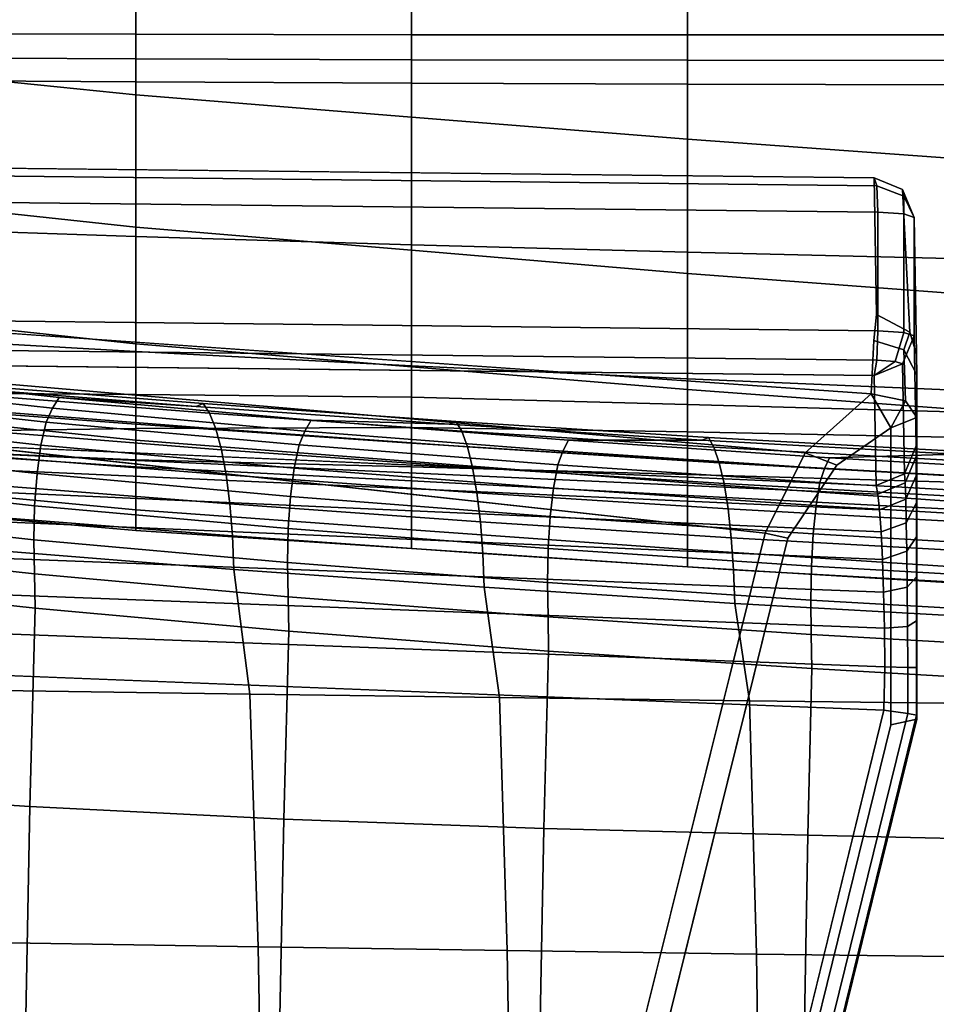
# Model space of a CAD drawing. Units: inches. Extents: x -15.4 to 15.4, y -15.4 to 17.3.
# Drawn here: x -7.9 to -6.1, y 6 to 7.9 of the extents above; entities that cross this region are included whole.
import ezdxf

# ---------------------------------------------------------------- set-up
doc = ezdxf.new("R2010")
doc.units = ezdxf.units.IN
doc.header["$MEASUREMENT"] = 0
for name, color, linetype in [('AFUFU-3D-CH-AR-SU', 2, 'Continuous'), ('AFUFU-3D-CH-CU-B', 2, 'Continuous'), ('AFUFU-3D-CH-CU-S', 2, 'Continuous')]:
    doc.layers.add(name, color=color, linetype=linetype)

msp = doc.modelspace()

# ---------------------------------------------------------------- linework, layer by layer
at = {"layer": 'AFUFU-3D-CH-AR-SU'}
for points, invisible_edges in [([(-9.5327, 7.6515, 11.9156), (-9.4541, 7.6605, 11.984), (-9.3514, 7.663, 12.0029), (-6.181, 7.6277, 11.735)], 8), ([(-6.181, 7.6277, 11.735), (-9.5414, 7.6252, 11.716), (-9.5648, 7.6385, 11.817), (-9.5327, 7.6515, 11.9156)], 9), ([(-9.0242, 7.5353, 11.0332), (-9.5414, 7.6252, 11.716), (-6.181, 7.6277, 11.735), (-6.1764, 7.3577, 9.6836)], 10), ([(-6.0985, 7.0983, 10.127), (-6.0976, 7.2796, 9.694), (-6.1022, 7.5497, 11.7455), (-6.1022, 7.3155, 11.7763)], 1), ([(-6.1764, 7.3577, 9.6836), (-8.9416, 7.5211, 10.9254), (-9.0242, 7.5353, 11.0332), (-6.1764, 7.3577, 9.6836)], 5), ([(-6.1764, 7.3577, 9.6836), (-8.8935, 7.5045, 10.7987), (-8.9416, 7.5211, 10.9254), (-6.1764, 7.3577, 9.6836)], 5), ([(-8.9139, 7.4693, 10.5316), (-8.884, 7.4867, 10.6637), (-6.1764, 7.3577, 9.6836), (-6.1821, 7.3069, 9.5346)], 10), ([(-8.884, 7.4867, 10.6637), (-8.8935, 7.5045, 10.7987), (-6.1764, 7.3577, 9.6836), (-8.884, 7.4867, 10.6637)], 6), ([(-9.0001, 7.4399, 10.308), (-8.9139, 7.4693, 10.5316), (-6.1821, 7.3069, 9.5346), (-9.0001, 7.4399, 10.308)], 6), ([(-9.0349, 7.4016, 10.2199), (-9.0001, 7.4399, 10.308), (-6.1821, 7.3069, 9.5346), (-6.1872, 7.2014, 9.4158)], 2), ([(-9.4541, 7.2702, 12.0354), (-9.5327, 7.2612, 11.967), (-6.181, 7.2374, 11.7864), (-9.3514, 7.2727, 12.0543)], 2), ([(-6.0976, 7.2796, 9.694), (-6.0985, 7.0983, 10.127), (-6.0983, 7.0774, 10.0355), (-6.0976, 7.2796, 9.694)], 5), ([(-6.0976, 7.2796, 9.694), (-6.0983, 7.0774, 10.0355), (-6.0981, 7.0396, 9.9497), (-6.0976, 7.2796, 9.694)], 5), ([(-6.0981, 7.0396, 9.9497), (-6.0979, 6.9862, 9.8725), (-6.0973, 7.2386, 9.5735), (-6.0976, 7.2796, 9.694)], 10), ([(-9.5327, 7.2612, 11.967), (-9.5648, 7.2482, 11.8684), (-9.5414, 7.2349, 11.7673), (-6.181, 7.2374, 11.7864)], 12), ([(-6.1773, 7.0203, 10.137), (-6.181, 7.2374, 11.7864), (-9.5414, 7.2349, 11.7673), (-9.0242, 7.145, 11.0846)], 2), ([(-6.0979, 6.9862, 9.8725), (-6.0978, 6.9189, 9.8072), (-6.0973, 7.2386, 9.5735), (-6.0979, 6.9862, 9.8725)], 6), ([(-6.0978, 6.9189, 9.8072), (-6.0976, 6.8401, 9.7562), (-6.0971, 7.1545, 9.4781), (-6.0973, 7.2386, 9.5735)], 10), ([(-6.3967, 6.9263, 9.3842), (-6.9078, 4.8655, 9.7776), (-9.0703, 6.44, 10.2537), (-9.0703, 7.2203, 10.151)], 2), ([(-6.0976, 6.8401, 9.7562), (-6.0975, 6.7529, 9.7218), (-6.0971, 7.1545, 9.4781), (-6.0976, 6.8401, 9.7562)], 6), ([(-6.0975, 6.6605, 9.7055), (-6.0974, 6.5667, 9.7082), (-6.0973, 6.5586, 9.6469), (-6.0971, 7.1545, 9.4781)], 8), ([(-6.0975, 6.7529, 9.7218), (-6.0975, 6.6605, 9.7055), (-6.0971, 7.1545, 9.4781), (-6.0975, 6.7529, 9.7218)], 6), ([(-6.1485, 6.5476, 9.5732), (-6.2552, 7.0602, 9.3862), (-6.1481, 7.1343, 9.407), (-6.1485, 6.5476, 9.5732)], 1), ([(-6.1485, 6.5476, 9.5732), (-6.352, 6.9162, 9.3894), (-6.2552, 7.0602, 9.3862), (-6.1485, 6.5476, 9.5732)], 5), ([(-6.5766, 4.8062, 9.9052), (-6.8615, 4.855, 9.7823), (-6.352, 6.9162, 9.3894), (-6.1485, 6.5476, 9.5732)], 4), ([(-6.6914, 4.5523, 10.1739), (-6.5859, 4.8435, 10.1099), (-8.9277, 6.6859, 10.5989), (-8.9302, 6.6054, 10.603)], 10), ([(-6.5859, 4.8435, 10.1099), (-6.162, 6.5765, 9.7849), (-8.9277, 6.6859, 10.5989), (-6.5859, 4.8435, 10.1099)], 4), ([(-8.9302, 6.6054, 10.603), (-8.9302, 6.488, 10.6185), (-6.8559, 4.2928, 10.2494), (-6.6914, 4.5523, 10.1739)], 10), ([(-7.0708, 4.0766, 10.3341), (-6.8559, 4.2928, 10.2494), (-8.9302, 6.488, 10.6185), (-8.9385, 6.3805, 10.6358)], 10), ([(-9.0787, 6.3325, 10.271), (-9.0703, 6.44, 10.2537), (-6.9078, 4.8655, 9.7776), (-6.9954, 4.6262, 9.8315)], 10), ([(-8.9385, 6.3805, 10.6358), (-8.9632, 6.2768, 10.6589), (-7.3252, 3.9125, 10.4258), (-7.0708, 4.0766, 10.3341)], 10), ([(-9.1035, 6.2286, 10.2942), (-9.0787, 6.3325, 10.271), (-6.9954, 4.6262, 9.8315), (-7.1317, 4.4136, 9.8952)], 10), ([(-8.9632, 6.2768, 10.6589), (-9.0036, 6.1794, 10.6872), (-7.6075, 3.8066, 10.522), (-7.3252, 3.9125, 10.4258)], 10), ([(-7.1317, 4.4136, 9.8952), (-7.3092, 4.2369, 9.9666), (-9.1442, 6.1314, 10.3226), (-9.1035, 6.2286, 10.2942)], 10), ([(-7.9051, 3.7618, 10.6197), (-7.6075, 3.8066, 10.522), (-9.0036, 6.1794, 10.6872), (-9.1009, 6.0398, 10.7437)], 10), ([(-9.2437, 5.9909, 10.38), (-9.1442, 6.1314, 10.3226), (-7.3092, 4.2369, 9.9666), (-7.5189, 4.1028, 10.0434)], 10)]:
    msp.add_3dface(points, dxfattribs=dict(at, invisible_edges=invisible_edges))
for points in [[(-6.1762, 7.6121, 11.793), (-6.181, 7.6277, 11.735), (-9.3514, 7.663, 12.0029), (-9.3467, 7.6474, 12.0609)], [(-9.3467, 7.6474, 12.0609), (-9.3447, 7.5952, 12.091), (-6.1743, 7.5599, 11.8231), (-6.1762, 7.6121, 11.793)], [(-6.181, 7.6277, 11.735), (-6.1253, 7.6049, 11.7381), (-6.1109, 7.323, 9.6884), (-6.1764, 7.3577, 9.6836)], [(-6.123, 7.5919, 11.7778), (-6.1253, 7.6049, 11.7381), (-6.181, 7.6277, 11.735), (-6.1762, 7.6121, 11.793)], [(-6.123, 7.5566, 11.7981), (-6.123, 7.5919, 11.7778), (-6.1762, 7.6121, 11.793), (-6.1743, 7.5599, 11.8231)], [(-6.0976, 7.2796, 9.694), (-6.1109, 7.323, 9.6884), (-6.1253, 7.6049, 11.7381), (-6.1022, 7.5497, 11.7455)], [(-6.1022, 7.5497, 11.7455), (-6.1253, 7.6049, 11.7381), (-6.123, 7.5919, 11.7778), (-6.1022, 7.5497, 11.7455)], [(-9.3447, 7.5952, 12.091), (-9.3447, 7.361, 12.1218), (-6.1743, 7.3257, 11.8539), (-6.1743, 7.5599, 11.8231)], [(-6.1022, 7.5497, 11.7455), (-6.123, 7.5919, 11.7778), (-6.123, 7.5566, 11.7981), (-6.1022, 7.5497, 11.7455)], [(-6.123, 7.5566, 11.7981), (-6.1743, 7.5599, 11.8231), (-6.1743, 7.3257, 11.8539), (-6.1229, 7.3224, 11.8289)], [(-6.1229, 7.3224, 11.8289), (-6.1022, 7.3155, 11.7763), (-6.1022, 7.5497, 11.7455), (-6.123, 7.5566, 11.7981)], [(-6.1872, 7.2014, 9.4158), (-6.3174, 7.0845, 9.3808), (-9.0606, 7.3212, 10.1625), (-9.0349, 7.4016, 10.2199)], [(-6.1762, 7.2675, 11.8384), (-6.1743, 7.3257, 11.8539), (-9.3447, 7.361, 12.1218), (-9.3467, 7.3028, 12.1063)], [(-6.1226, 7.2881, 9.5436), (-6.1821, 7.3069, 9.5346), (-6.1764, 7.3577, 9.6836), (-6.1109, 7.323, 9.6884)], [(-9.0703, 7.2203, 10.151), (-9.0606, 7.3212, 10.1625), (-6.3174, 7.0845, 9.3808), (-6.3967, 6.9263, 9.3842)], [(-6.1762, 7.2675, 11.8384), (-6.1399, 7.2652, 11.8207), (-6.1229, 7.3224, 11.8289), (-6.1743, 7.3257, 11.8539)], [(-6.1399, 7.2652, 11.8207), (-6.1253, 7.2603, 11.7835), (-6.1022, 7.3155, 11.7763), (-6.1229, 7.3224, 11.8289)], [(-6.1216, 7.0432, 10.1345), (-6.0985, 7.0983, 10.127), (-6.1022, 7.3155, 11.7763), (-6.1253, 7.2603, 11.7835)], [(-6.0973, 7.2386, 9.5735), (-6.1226, 7.2881, 9.5436), (-6.1109, 7.323, 9.6884), (-6.0976, 7.2796, 9.694)], [(-9.3467, 7.3028, 12.1063), (-9.3514, 7.2727, 12.0543), (-6.181, 7.2374, 11.7864), (-6.1762, 7.2675, 11.8384)], [(-6.1195, 7.1877, 9.4341), (-6.1872, 7.2014, 9.4158), (-6.1821, 7.3069, 9.5346), (-6.1226, 7.2881, 9.5436)], [(-6.0971, 7.1545, 9.4781), (-6.1195, 7.1877, 9.4341), (-6.1226, 7.2881, 9.5436), (-6.0973, 7.2386, 9.5735)], [(-6.181, 7.2374, 11.7864), (-6.1399, 7.2652, 11.8207), (-6.1762, 7.2675, 11.8384), (-6.181, 7.2374, 11.7864)], [(-6.181, 7.2374, 11.7864), (-6.1253, 7.2603, 11.7835), (-6.1399, 7.2652, 11.8207), (-6.181, 7.2374, 11.7864)], [(-6.1253, 7.2603, 11.7835), (-6.181, 7.2374, 11.7864), (-6.1773, 7.0203, 10.137), (-6.1216, 7.0432, 10.1345)], [(-6.1481, 7.1343, 9.407), (-6.2552, 7.0602, 9.3862), (-6.3174, 7.0845, 9.3808), (-6.1872, 7.2014, 9.4158)], [(-6.1481, 7.1343, 9.407), (-6.1872, 7.2014, 9.4158), (-6.1195, 7.1877, 9.4341), (-6.1481, 7.1343, 9.407)], [(-6.1481, 7.1343, 9.407), (-6.1195, 7.1877, 9.4341), (-6.0971, 7.1545, 9.4781), (-6.1481, 7.1343, 9.407)], [(-9.0242, 7.145, 11.0846), (-8.9387, 7.1287, 10.9868), (-6.1738, 7.0031, 10.0614), (-6.1773, 7.0203, 10.137)], [(-6.0973, 6.5586, 9.6469), (-6.1485, 6.5476, 9.5732), (-6.1481, 7.1343, 9.407), (-6.0971, 7.1545, 9.4781)], [(-8.9387, 7.1287, 10.9868), (-8.8848, 7.0946, 10.875), (-6.1705, 6.9724, 9.9902), (-6.1738, 7.0031, 10.0614)], [(-6.0985, 7.0983, 10.127), (-6.1216, 7.0432, 10.1345), (-6.1202, 7.0257, 10.0526), (-6.0983, 7.0774, 10.0355)], [(-6.1675, 6.929, 9.9259), (-6.1705, 6.9724, 9.9902), (-8.8848, 7.0946, 10.875), (-8.8694, 7.0496, 10.7899)], [(-6.352, 6.9162, 9.3894), (-6.3967, 6.9263, 9.3842), (-6.3174, 7.0845, 9.3808), (-6.2552, 7.0602, 9.3862)], [(-6.0981, 7.0396, 9.9497), (-6.0983, 7.0774, 10.0355), (-6.1202, 7.0257, 10.0526), (-6.119, 6.9933, 9.9761)], [(-8.8694, 7.0496, 10.7899), (-8.874, 6.9901, 10.7189), (-6.1648, 6.8741, 9.871), (-6.1675, 6.929, 9.9259)], [(-6.1773, 7.0203, 10.137), (-6.1738, 7.0031, 10.0614), (-6.1202, 7.0257, 10.0526), (-6.1216, 7.0432, 10.1345)], [(-6.0979, 6.9862, 9.8725), (-6.0981, 7.0396, 9.9497), (-6.119, 6.9933, 9.9761), (-6.1178, 6.9468, 9.9069)], [(-6.1738, 7.0031, 10.0614), (-6.1705, 6.9724, 9.9902), (-6.119, 6.9933, 9.9761), (-6.1202, 7.0257, 10.0526)], [(-6.1627, 6.8098, 9.8277), (-6.1648, 6.8741, 9.871), (-8.874, 6.9901, 10.7189), (-8.8922, 6.914, 10.6623)], [(-6.1675, 6.929, 9.9259), (-6.1178, 6.9468, 9.9069), (-6.119, 6.9933, 9.9761), (-6.1705, 6.9724, 9.9902)], [(-6.0979, 6.9862, 9.8725), (-6.1178, 6.9468, 9.9069), (-6.1169, 6.8904, 9.8501), (-6.0978, 6.9189, 9.8072)], [(-6.1648, 6.8741, 9.871), (-6.1169, 6.8904, 9.8501), (-6.1178, 6.9468, 9.9069), (-6.1675, 6.929, 9.9259)], [(-6.3967, 6.9263, 9.3842), (-6.352, 6.9162, 9.3894), (-6.8615, 4.855, 9.7823), (-6.9078, 4.8655, 9.7776)], [(-6.161, 6.7382, 9.7978), (-6.1627, 6.8098, 9.8277), (-8.8922, 6.914, 10.6623), (-8.9084, 6.8424, 10.629)], [(-6.0978, 6.9189, 9.8072), (-6.1169, 6.8904, 9.8501), (-6.1161, 6.8197, 9.8024), (-6.0976, 6.8401, 9.7562)], [(-6.1627, 6.8098, 9.8277), (-6.1161, 6.8197, 9.8024), (-6.1169, 6.8904, 9.8501), (-6.1648, 6.8741, 9.871)], [(-8.9084, 6.8424, 10.629), (-8.9204, 6.7657, 10.6077), (-6.16, 6.662, 9.7828), (-6.161, 6.7382, 9.7978)], [(-6.0975, 6.7529, 9.7218), (-6.0976, 6.8401, 9.7562), (-6.1161, 6.8197, 9.8024), (-6.1155, 6.7415, 9.7704)], [(-6.161, 6.7382, 9.7978), (-6.1155, 6.7415, 9.7704), (-6.1161, 6.8197, 9.8024), (-6.1627, 6.8098, 9.8277)], [(-6.162, 6.5765, 9.7849), (-6.16, 6.662, 9.7828), (-8.9204, 6.7657, 10.6077), (-8.9277, 6.6859, 10.5989)], [(-6.0975, 6.7529, 9.7218), (-6.1155, 6.7415, 9.7704), (-6.1151, 6.6607, 9.7552), (-6.0975, 6.6605, 9.7055)], [(-6.16, 6.662, 9.7828), (-6.1151, 6.6607, 9.7552), (-6.1155, 6.7415, 9.7704), (-6.161, 6.7382, 9.7978)], [(-6.1151, 6.6607, 9.7552), (-6.16, 6.662, 9.7828), (-6.162, 6.5765, 9.7849), (-6.1148, 6.5697, 9.7558)], [(-6.0975, 6.6605, 9.7055), (-6.1151, 6.6607, 9.7552), (-6.1148, 6.5697, 9.7558), (-6.0974, 6.5667, 9.7082)], [(-6.5859, 4.8435, 10.1099), (-6.5436, 4.8282, 10.084), (-6.1148, 6.5697, 9.7558), (-6.162, 6.5765, 9.7849)], [(-6.1485, 6.5476, 9.5732), (-6.0973, 6.5586, 9.6469), (-6.5274, 4.8077, 9.979), (-6.5766, 4.8062, 9.9052)], [(-6.0974, 6.5667, 9.7082), (-6.1148, 6.5697, 9.7558), (-6.5436, 4.8282, 10.084), (-6.5276, 4.8152, 10.0365)], [(-6.5276, 4.8152, 10.0365), (-6.5274, 4.8077, 9.979), (-6.0973, 6.5586, 9.6469), (-6.0974, 6.5667, 9.7082)]]:
    msp.add_3dface(points, dxfattribs=at)
at = {"layer": 'AFUFU-3D-CH-CU-B'}
for points in [[(-8.1831, 8.114, 16.2811), (-8.1831, 7.8471, 15.6985), (-7.6392, 7.7915, 15.7003), (-7.6392, 8.0657, 16.2814)], [(-7.6392, 8.0657, 16.2814), (-7.6392, 7.7915, 15.7003), (-7.0945, 7.7479, 15.7037), (-7.0945, 8.0284, 16.2837)], [(-7.0945, 8.0284, 16.2837), (-7.0945, 7.7479, 15.7037), (-6.5498, 7.7039, 15.7085), (-6.5498, 7.9898, 16.2878)], [(-6.5498, 7.9898, 16.2878), (-6.5498, 7.7039, 15.7085), (-6.0049, 7.6646, 15.7147), (-6.0049, 7.9558, 16.2932)], [(-8.1831, 7.9132, 7.5997), (-8.1831, 7.9643, 7.5445), (-7.6392, 7.9633, 7.5455), (-7.6392, 7.9116, 7.6002)], [(-7.6392, 7.9116, 7.6002), (-7.6392, 7.9633, 7.5455), (-7.0945, 7.9626, 7.5465), (-7.0945, 7.9105, 7.601)], [(-7.0945, 7.9105, 7.601), (-7.0945, 7.9626, 7.5465), (-6.5498, 7.9629, 7.5467), (-6.5498, 7.9104, 7.601)], [(-6.5498, 7.9104, 7.601), (-6.5498, 7.9629, 7.5467), (-6.0049, 7.9629, 7.5472), (-6.0049, 7.91, 7.6013)], [(-8.1831, 7.8654, 7.6577), (-8.1831, 7.9132, 7.5997), (-7.6392, 7.9116, 7.6002), (-7.6392, 7.8628, 7.6575)], [(-7.6392, 7.8628, 7.6575), (-7.6392, 7.9116, 7.6002), (-7.0945, 7.9105, 7.601), (-7.0945, 7.8611, 7.658)], [(-7.0945, 7.8611, 7.658), (-7.0945, 7.9105, 7.601), (-6.5498, 7.9104, 7.601), (-6.5498, 7.8604, 7.6575)], [(-6.5498, 7.8604, 7.6575), (-6.5498, 7.9104, 7.601), (-6.0049, 7.91, 7.6013), (-6.0049, 7.8595, 7.6576)], [(-8.1831, 7.8209, 7.7184), (-8.1831, 7.8654, 7.6577), (-7.6392, 7.8628, 7.6575), (-7.6392, 7.8173, 7.7174)], [(-7.6392, 7.8173, 7.7174), (-7.6392, 7.8628, 7.6575), (-7.0945, 7.8611, 7.658), (-7.0945, 7.8146, 7.7174)], [(-7.0945, 7.8146, 7.7174), (-7.0945, 7.8611, 7.658), (-6.5498, 7.8604, 7.6575), (-6.5498, 7.813, 7.7163)], [(-6.5498, 7.813, 7.7163), (-6.5498, 7.8604, 7.6575), (-6.0049, 7.8595, 7.6576), (-6.0049, 7.8114, 7.7159)], [(-8.1831, 7.8471, 15.6985), (-8.1831, 7.589, 15.1119), (-7.6392, 7.5304, 15.1132), (-7.6392, 7.7915, 15.7003)], [(-8.1831, 7.5307, 8.2889), (-8.1831, 7.8209, 7.7184), (-7.6392, 7.8173, 7.7174), (-7.6392, 7.5122, 8.282)], [(-7.6392, 7.5122, 8.282), (-7.6392, 7.8173, 7.7174), (-7.0945, 7.8146, 7.7174), (-7.0945, 7.4954, 8.2761)], [(-7.0945, 7.4954, 8.2761), (-7.0945, 7.8146, 7.7174), (-6.5498, 7.813, 7.7163), (-6.5498, 7.4809, 8.2694)], [(-6.5498, 7.4809, 8.2694), (-6.5498, 7.813, 7.7163), (-6.0049, 7.8114, 7.7159), (-6.0049, 7.4677, 8.2638)], [(-7.6392, 7.7915, 15.7003), (-7.6392, 7.5304, 15.1132), (-7.0945, 7.4847, 15.1157), (-7.0945, 7.7479, 15.7037)], [(-7.0945, 7.7479, 15.7037), (-7.0945, 7.4847, 15.1157), (-6.5498, 7.4389, 15.1195), (-6.5498, 7.7039, 15.7085)], [(-6.5498, 7.7039, 15.7085), (-6.5498, 7.4389, 15.1195), (-6.0049, 7.398, 15.1246), (-6.0049, 7.6646, 15.7147)], [(-8.1831, 7.589, 15.1119), (-8.1831, 7.3585, 14.514), (-7.6392, 7.2997, 14.5135), (-7.6392, 7.5304, 15.1132)], [(-8.1831, 7.316, 8.8922), (-8.1831, 7.5307, 8.2889), (-7.6392, 7.5122, 8.282), (-7.6392, 7.2849, 8.8825)], [(-7.6392, 7.5304, 15.1132), (-7.6392, 7.2997, 14.5135), (-7.0945, 7.2548, 14.514), (-7.0945, 7.4847, 15.1157)], [(-7.6392, 7.2849, 8.8825), (-7.6392, 7.5122, 8.282), (-7.0945, 7.4954, 8.2761), (-7.0945, 7.2564, 8.8738)], [(-7.0945, 7.2564, 8.8738), (-7.0945, 7.4954, 8.2761), (-6.5498, 7.4809, 8.2694), (-6.5498, 7.2309, 8.8644)], [(-7.0945, 7.4847, 15.1157), (-7.0945, 7.2548, 14.514), (-6.5498, 7.21, 14.5156), (-6.5498, 7.4389, 15.1195)], [(-6.5498, 7.2309, 8.8644), (-6.5498, 7.4809, 8.2694), (-6.0049, 7.4677, 8.2638), (-6.0049, 7.2078, 8.8563)], [(-6.5498, 7.4389, 15.1195), (-6.5498, 7.21, 14.5156), (-6.0049, 7.1699, 14.5186), (-6.0049, 7.398, 15.1246)], [(-8.1831, 7.3585, 14.514), (-8.1831, 7.1663, 13.9028), (-7.6392, 7.1098, 13.8998), (-7.6392, 7.2997, 14.5135)], [(-8.1831, 7.1824, 9.5186), (-8.1831, 7.316, 8.8922), (-7.6392, 7.2849, 8.8825), (-7.6392, 7.1417, 9.5085)], [(-7.6392, 7.2997, 14.5135), (-7.6392, 7.1098, 13.8998), (-7.0945, 7.0676, 13.8977), (-7.0945, 7.2548, 14.514)], [(-7.6392, 7.1417, 9.5085), (-7.6392, 7.2849, 8.8825), (-7.0945, 7.2564, 8.8738), (-7.0945, 7.1039, 9.4992)], [(-7.0945, 7.1039, 9.4992), (-7.0945, 7.2564, 8.8738), (-6.5498, 7.2309, 8.8644), (-6.5498, 7.0697, 9.4894)], [(-7.0945, 7.2548, 14.514), (-7.0945, 7.0676, 13.8977), (-6.5498, 7.0253, 13.8967), (-6.5498, 7.21, 14.5156)], [(-6.5498, 7.0697, 9.4894), (-6.5498, 7.2309, 8.8644), (-6.0049, 7.2078, 8.8563), (-6.0049, 7.0386, 9.4809)], [(-8.1831, 7.0935, 12.0658), (-8.1831, 7.2038, 11.424), (-7.6392, 7.2, 11.4219), (-7.6392, 7.0573, 12.0594)], [(-8.1831, 7.2038, 11.424), (-8.1831, 7.1252, 10.792), (-7.6392, 7.133, 10.7853), (-7.6392, 7.2, 11.4219)], [(-7.6392, 7.0573, 12.0594), (-7.6392, 7.2, 11.4219), (-7.0945, 7.1944, 11.4194), (-7.0945, 7.0293, 12.055)], [(-7.6392, 7.2, 11.4219), (-7.6392, 7.133, 10.7853), (-7.0945, 7.1351, 10.7791), (-7.0945, 7.1944, 11.4194)], [(-6.5498, 7.21, 14.5156), (-6.5498, 7.0253, 13.8967), (-6.0049, 6.9876, 13.8974), (-6.0049, 7.1699, 14.5186)], [(-8.1831, 7.0948, 10.1534), (-8.1831, 7.1824, 9.5186), (-7.6392, 7.1417, 9.5085), (-7.6392, 7.0707, 10.1463)], [(-7.0945, 7.0293, 12.055), (-7.0945, 7.1944, 11.4194), (-6.5498, 7.1805, 11.4152), (-6.5498, 7.0006, 12.0494)], [(-7.0945, 7.1944, 11.4194), (-7.0945, 7.1351, 10.7791), (-6.5498, 7.1265, 10.7727), (-6.5498, 7.1805, 11.4152)], [(-6.5498, 7.0006, 12.0494), (-6.5498, 7.1805, 11.4152), (-6.0049, 7.1648, 11.4121), (-6.0049, 6.9725, 12.045)], [(-6.5498, 7.1805, 11.4152), (-6.5498, 7.1265, 10.7727), (-6.0049, 7.1151, 10.7677), (-6.0049, 7.1648, 11.4121)], [(-8.1831, 7.1663, 13.9028), (-8.1831, 7.0238, 13.2782), (-7.6392, 6.9719, 13.2724), (-7.6392, 7.1098, 13.8998)], [(-7.6392, 7.0707, 10.1463), (-7.6392, 7.1417, 9.5085), (-7.0945, 7.1039, 9.4992), (-7.0945, 7.0571, 10.1398)], [(-8.1831, 7.1252, 10.792), (-8.1831, 7.0948, 10.1534), (-7.6392, 7.0707, 10.1463), (-7.6392, 7.133, 10.7853)], [(-7.6392, 7.133, 10.7853), (-7.6392, 7.0707, 10.1463), (-7.0945, 7.0571, 10.1398), (-7.0945, 7.1351, 10.7791)], [(-7.0945, 7.1351, 10.7791), (-7.0945, 7.0571, 10.1398), (-6.5498, 7.0418, 10.1324), (-6.5498, 7.1265, 10.7727)], [(-6.5498, 7.1265, 10.7727), (-6.5498, 7.0418, 10.1324), (-6.0049, 7.0265, 10.1263), (-6.0049, 7.1151, 10.7677)], [(-7.6392, 7.1098, 13.8998), (-7.6392, 6.9719, 13.2724), (-7.0945, 6.933, 13.2679), (-7.0945, 7.0676, 13.8977)], [(-7.0945, 7.0571, 10.1398), (-7.0945, 7.1039, 9.4992), (-6.5498, 7.0697, 9.4894), (-6.5498, 7.0418, 10.1324)], [(-8.1831, 6.9786, 12.6587), (-8.1831, 7.0935, 12.0658), (-7.6392, 7.0573, 12.0594), (-7.6392, 6.9316, 12.6505)], [(-7.0945, 7.0676, 13.8977), (-7.0945, 6.933, 13.2679), (-6.5498, 6.8937, 13.2645), (-6.5498, 7.0253, 13.8967)], [(-6.5498, 7.0418, 10.1324), (-6.5498, 7.0697, 9.4894), (-6.0049, 7.0386, 9.4809), (-6.0049, 7.0265, 10.1263)], [(-7.6392, 6.9316, 12.6505), (-7.6392, 7.0573, 12.0594), (-7.0945, 7.0293, 12.055), (-7.0945, 6.8959, 12.644)], [(-8.1831, 7.0238, 13.2782), (-8.1831, 6.9786, 12.6587), (-7.6392, 6.9316, 12.6505), (-7.6392, 6.9719, 13.2724)], [(-7.0945, 6.8959, 12.644), (-7.0945, 7.0293, 12.055), (-6.5498, 7.0006, 12.0494), (-6.5498, 6.8594, 12.6385)], [(-6.5498, 7.0253, 13.8967), (-6.5498, 6.8937, 13.2645), (-6.0049, 6.8584, 13.263), (-6.0049, 6.9876, 13.8974)], [(-6.5498, 6.8594, 12.6385), (-6.5498, 7.0006, 12.0494), (-6.0049, 6.9725, 12.045), (-6.0049, 6.8268, 12.6351)], [(-7.6392, 6.9719, 13.2724), (-7.6392, 6.9316, 12.6505), (-7.0945, 6.8959, 12.644), (-7.0945, 6.933, 13.2679)], [(-7.0945, 6.933, 13.2679), (-7.0945, 6.8959, 12.644), (-6.5498, 6.8594, 12.6385), (-6.5498, 6.8937, 13.2645)], [(-6.5498, 6.8937, 13.2645), (-6.5498, 6.8594, 12.6385), (-6.0049, 6.8268, 12.6351), (-6.0049, 6.8584, 13.263)]]:
    msp.add_3dface(points, dxfattribs=at)
at = {"layer": 'AFUFU-3D-CH-CU-S'}
for points in [[(-8.2709, 7.2471, 10.8541), (-7.7906, 7.1941, 10.6486), (-7.8037, 7.1729, 10.5854), (-8.2846, 7.2258, 10.791)], [(-7.7906, 7.1941, 10.6486), (-8.2709, 7.2471, 10.8541), (-8.0184, 7.2156, 12.0127), (-7.5198, 7.1764, 11.9659)], [(-8.2846, 7.2258, 10.791), (-7.8037, 7.1729, 10.5854), (-7.8162, 7.1456, 10.5252), (-8.2977, 7.1986, 10.7309)], [(-7.5059, 7.1819, 12.0339), (-7.5198, 7.1764, 11.9659), (-8.0184, 7.2156, 12.0127), (-8.0036, 7.2212, 12.0804)], [(-7.4932, 7.1629, 12.0959), (-7.5059, 7.1819, 12.0339), (-8.0036, 7.2212, 12.0804), (-7.99, 7.2022, 12.1422)], [(-8.2977, 7.1986, 10.7309), (-7.8162, 7.1456, 10.5252), (-7.8263, 7.0999, 10.4761), (-8.3084, 7.1529, 10.682)], [(-7.481, 7.1319, 12.1552), (-7.4932, 7.1629, 12.0959), (-7.99, 7.2022, 12.1422), (-7.9771, 7.1712, 12.2014)], [(-7.7906, 7.1941, 10.6486), (-7.2928, 7.1491, 10.4887), (-7.3051, 7.1278, 10.4253), (-7.8037, 7.1729, 10.5854)], [(-7.2928, 7.1491, 10.4887), (-7.7906, 7.1941, 10.6486), (-7.5198, 7.1764, 11.9659), (-7.0202, 7.1413, 11.9212)], [(-7.0072, 7.1468, 11.9894), (-7.0202, 7.1413, 11.9212), (-7.5198, 7.1764, 11.9659), (-7.5059, 7.1819, 12.0339)], [(-6.9954, 7.1278, 12.0515), (-7.0072, 7.1468, 11.9894), (-7.5059, 7.1819, 12.0339), (-7.4932, 7.1629, 12.0959)], [(-7.4701, 7.091, 12.2084), (-7.481, 7.1319, 12.1552), (-7.9771, 7.1712, 12.2014), (-7.9655, 7.1302, 12.2544)], [(-7.8037, 7.1729, 10.5854), (-7.3051, 7.1278, 10.4253), (-7.3168, 7.1006, 10.3649), (-7.8162, 7.1456, 10.5252)], [(-6.9841, 7.0968, 12.1111), (-6.9954, 7.1278, 12.0515), (-7.4932, 7.1629, 12.0959), (-7.481, 7.1319, 12.1552)], [(-8.3084, 7.1529, 10.682), (-7.8263, 7.0999, 10.4761), (-7.8339, 7.0438, 10.439), (-8.3165, 7.0968, 10.6449)], [(-7.8162, 7.1456, 10.5252), (-7.3168, 7.1006, 10.3649), (-7.3263, 7.0548, 10.3158), (-7.8263, 7.0999, 10.4761)], [(-7.2928, 7.1491, 10.4887), (-6.7849, 7.1095, 10.372), (-6.7958, 7.0882, 10.3084), (-7.3051, 7.1278, 10.4253)], [(-7.0202, 7.1413, 11.9212), (-6.5206, 7.1096, 11.8794), (-6.7849, 7.1095, 10.372), (-7.2928, 7.1491, 10.4887)], [(-6.5085, 7.1151, 11.9477), (-6.5206, 7.1096, 11.8794), (-7.0202, 7.1413, 11.9212), (-7.0072, 7.1468, 11.9894)], [(-6.4976, 7.0961, 12.01), (-6.5085, 7.1151, 11.9477), (-7.0072, 7.1468, 11.9894), (-6.9954, 7.1278, 12.0515)], [(-7.4608, 7.0411, 12.2537), (-7.4701, 7.091, 12.2084), (-7.9655, 7.1302, 12.2544), (-7.9556, 7.0803, 12.2996)], [(-6.974, 7.0558, 12.1644), (-6.9841, 7.0968, 12.1111), (-7.481, 7.1319, 12.1552), (-7.4701, 7.091, 12.2084)], [(-7.3051, 7.1278, 10.4253), (-6.7958, 7.0882, 10.3084), (-6.8061, 7.061, 10.2477), (-7.3168, 7.1006, 10.3649)], [(-6.4871, 7.0651, 12.0697), (-6.4976, 7.0961, 12.01), (-6.9954, 7.1278, 12.0515), (-6.9841, 7.0968, 12.1111)], [(-7.8263, 7.0999, 10.4761), (-7.3263, 7.0548, 10.3158), (-7.3335, 6.9987, 10.2785), (-7.8339, 7.0438, 10.439)], [(-7.3168, 7.1006, 10.3649), (-6.8061, 7.061, 10.2477), (-6.8146, 7.0152, 10.1984), (-7.3263, 7.0548, 10.3158)], [(-6.7849, 7.1095, 10.372), (-6.2696, 7.075, 10.2864), (-6.2793, 7.0537, 10.2226), (-6.7958, 7.0882, 10.3084)], [(-6.2696, 7.075, 10.2864), (-6.7849, 7.1095, 10.372), (-6.5206, 7.1096, 11.8794), (-6.0201, 7.0818, 11.8403)], [(-6.0091, 7.0873, 11.9087), (-6.0201, 7.0818, 11.8403), (-6.5206, 7.1096, 11.8794), (-6.5085, 7.1151, 11.9477)], [(-5.999, 7.0683, 11.9712), (-6.0091, 7.0873, 11.9087), (-6.5085, 7.1151, 11.9477), (-6.4976, 7.0961, 12.01)], [(-8.3165, 7.0968, 10.6449), (-7.8339, 7.0438, 10.439), (-7.8387, 6.9803, 10.4161), (-8.3214, 7.0333, 10.6221)], [(-7.4534, 6.9838, 12.2896), (-7.4608, 7.0411, 12.2537), (-7.9556, 7.0803, 12.2996), (-7.9477, 7.023, 12.3354)], [(-6.9654, 7.006, 12.2099), (-6.974, 7.0558, 12.1644), (-7.4701, 7.091, 12.2084), (-7.4608, 7.0411, 12.2537)], [(-6.4776, 7.0241, 12.1231), (-6.4871, 7.0651, 12.0697), (-6.9841, 7.0968, 12.1111), (-6.974, 7.0558, 12.1644)], [(-6.7958, 7.0882, 10.3084), (-6.2793, 7.0537, 10.2226), (-6.2885, 7.0265, 10.1617), (-6.8061, 7.061, 10.2477)], [(-5.9893, 7.0373, 12.031), (-5.999, 7.0683, 11.9712), (-6.4976, 7.0961, 12.01), (-6.4871, 7.0651, 12.0697)], [(-6.0201, 7.0818, 11.8403), (-5.5171, 7.0577, 11.8037), (-5.7501, 7.045, 10.2075), (-6.2696, 7.075, 10.2864)], [(-6.8061, 7.061, 10.2477), (-6.2885, 7.0265, 10.1617), (-6.296, 6.9807, 10.1122), (-6.8146, 7.0152, 10.1984)], [(-5.9807, 6.9963, 12.0846), (-5.9893, 7.0373, 12.031), (-6.4871, 7.0651, 12.0697), (-6.4776, 7.0241, 12.1231)], [(-6.2696, 7.075, 10.2864), (-5.7501, 7.045, 10.2075), (-5.7593, 7.0237, 10.1436), (-6.2793, 7.0537, 10.2226)], [(-7.8339, 7.0438, 10.439), (-7.3335, 6.9987, 10.2785), (-7.3379, 6.9353, 10.2556), (-7.8387, 6.9803, 10.4161)], [(-6.9585, 6.9487, 12.2458), (-6.9654, 7.006, 12.2099), (-7.4608, 7.0411, 12.2537), (-7.4534, 6.9838, 12.2896)], [(-7.3263, 7.0548, 10.3158), (-6.8146, 7.0152, 10.1984), (-6.821, 6.9591, 10.161), (-7.3335, 6.9987, 10.2785)], [(-6.4696, 6.9743, 12.1687), (-6.4776, 7.0241, 12.1231), (-6.974, 7.0558, 12.1644), (-6.9654, 7.006, 12.2099)], [(-6.2793, 7.0537, 10.2226), (-5.7593, 7.0237, 10.1436), (-5.7682, 6.9965, 10.0827), (-6.2885, 7.0265, 10.1617)], [(-8.3214, 7.0333, 10.6221), (-7.8387, 6.9803, 10.4161), (-7.8401, 6.9131, 10.4091), (-8.323, 6.966, 10.6151)], [(-7.4483, 6.9208, 12.3146), (-7.4534, 6.9838, 12.2896), (-7.9477, 7.023, 12.3354), (-7.9423, 6.96, 12.3604)], [(-5.9733, 6.9465, 12.1303), (-5.9807, 6.9963, 12.0846), (-6.4776, 7.0241, 12.1231), (-6.4696, 6.9743, 12.1687)], [(-6.2885, 7.0265, 10.1617), (-5.7682, 6.9965, 10.0827), (-5.7754, 6.9508, 10.0331), (-6.296, 6.9807, 10.1122)], [(-6.4633, 6.917, 12.2048), (-6.4696, 6.9743, 12.1687), (-6.9654, 7.006, 12.2099), (-6.9585, 6.9487, 12.2458)], [(-6.8146, 7.0152, 10.1984), (-6.296, 6.9807, 10.1122), (-6.3017, 6.9246, 10.0748), (-6.821, 6.9591, 10.161)], [(-6.9538, 6.8857, 12.271), (-6.9585, 6.9487, 12.2458), (-7.4534, 6.9838, 12.2896), (-7.4483, 6.9208, 12.3146)], [(-7.3335, 6.9987, 10.2785), (-6.821, 6.9591, 10.161), (-6.8249, 6.8957, 10.138), (-7.3379, 6.9353, 10.2556)], [(-6.296, 6.9807, 10.1122), (-5.7754, 6.9508, 10.0331), (-5.7808, 6.8947, 9.9956), (-6.3017, 6.9246, 10.0748)], [(-8.323, 6.966, 10.6151), (-7.8401, 6.9131, 10.4091), (-7.839, 6.8455, 10.4146), (-8.3218, 6.8985, 10.6206)], [(-7.8387, 6.9803, 10.4161), (-7.3379, 6.9353, 10.2556), (-7.3393, 6.868, 10.2486), (-7.8401, 6.9131, 10.4091)], [(-5.9675, 6.8892, 12.1664), (-5.9733, 6.9465, 12.1303), (-6.4696, 6.9743, 12.1687), (-6.4633, 6.917, 12.2048)], [(-7.4453, 6.8543, 12.3289), (-7.4483, 6.9208, 12.3146), (-7.9423, 6.96, 12.3604), (-7.9391, 6.8936, 12.3747)], [(-6.4588, 6.8539, 12.2299), (-6.4633, 6.917, 12.2048), (-6.9585, 6.9487, 12.2458), (-6.9538, 6.8857, 12.271)], [(-6.821, 6.9591, 10.161), (-6.3017, 6.9246, 10.0748), (-6.3052, 6.8612, 10.0516), (-6.8249, 6.8957, 10.138)], [(-7.3379, 6.9353, 10.2556), (-6.8249, 6.8957, 10.138), (-6.8261, 6.8284, 10.1309), (-7.3393, 6.868, 10.2486)], [(-6.3017, 6.9246, 10.0748), (-5.7808, 6.8947, 9.9956), (-5.7842, 6.8312, 9.9725), (-6.3052, 6.8612, 10.0516)], [(-7.8401, 6.9131, 10.4091), (-7.3393, 6.868, 10.2486), (-7.3382, 6.8004, 10.2541), (-7.839, 6.8455, 10.4146)], [(-6.951, 6.8192, 12.2853), (-6.9538, 6.8857, 12.271), (-7.4483, 6.9208, 12.3146), (-7.4453, 6.8543, 12.3289)], [(-5.9634, 6.8261, 12.1917), (-5.9675, 6.8892, 12.1664), (-6.4633, 6.917, 12.2048), (-6.4588, 6.8539, 12.2299)], [(-8.3218, 6.8985, 10.6206), (-7.839, 6.8455, 10.4146), (-7.8376, 6.7779, 10.4211), (-8.3203, 6.8309, 10.6271)], [(-7.4453, 6.8543, 12.3289), (-7.9391, 6.8936, 12.3747), (-7.9062, 6.6155, 12.3814), (-7.4136, 6.6082, 12.3328)], [(-6.4563, 6.7875, 12.2443), (-6.4588, 6.8539, 12.2299), (-6.9538, 6.8857, 12.271), (-6.951, 6.8192, 12.2853)], [(-6.8249, 6.8957, 10.138), (-6.3052, 6.8612, 10.0516), (-6.3063, 6.7939, 10.0446), (-6.8261, 6.8284, 10.1309)], [(-7.3393, 6.868, 10.2486), (-6.8261, 6.8284, 10.1309), (-6.8252, 6.7608, 10.1365), (-7.3382, 6.8004, 10.2541)], [(-7.839, 6.8455, 10.4146), (-7.3382, 6.8004, 10.2541), (-7.337, 6.7329, 10.2606), (-7.8376, 6.7779, 10.4211)], [(-6.951, 6.8192, 12.2853), (-7.4453, 6.8543, 12.3289), (-7.4136, 6.6082, 12.3328), (-6.9207, 6.6014, 12.2875)], [(-5.9611, 6.7597, 12.2061), (-5.9634, 6.8261, 12.1917), (-6.4588, 6.8539, 12.2299), (-6.4563, 6.7875, 12.2443)], [(-6.3052, 6.8612, 10.0516), (-5.7842, 6.8312, 9.9725), (-5.7852, 6.7639, 9.9654), (-6.3063, 6.7939, 10.0446)], [(-8.3327, 6.4173, 10.6688), (-8.3203, 6.8309, 10.6271), (-7.8376, 6.7779, 10.4211), (-7.848, 6.3862, 10.4611)], [(-6.8261, 6.8284, 10.1309), (-6.3063, 6.7939, 10.0446), (-6.3054, 6.7263, 10.0501), (-6.8252, 6.7608, 10.1365)], [(-6.4563, 6.7875, 12.2443), (-6.951, 6.8192, 12.2853), (-6.9207, 6.6014, 12.2875), (-6.4276, 6.5951, 12.2452)], [(-7.3382, 6.8004, 10.2541), (-6.8252, 6.7608, 10.1365), (-6.8241, 6.6933, 10.143), (-7.337, 6.7329, 10.2606)], [(-5.9611, 6.7597, 12.2061), (-6.4563, 6.7875, 12.2443), (-6.4276, 6.5951, 12.2452), (-5.9342, 6.5892, 12.2061)], [(-6.3063, 6.7939, 10.0446), (-5.7852, 6.7639, 9.9654), (-5.7844, 6.6963, 9.971), (-6.3054, 6.7263, 10.0501)], [(-7.848, 6.3862, 10.4611), (-7.8376, 6.7779, 10.4211), (-7.337, 6.7329, 10.2606), (-7.3469, 6.3614, 10.2959)], [(-6.8252, 6.7608, 10.1365), (-6.3054, 6.7263, 10.0501), (-6.3044, 6.6588, 10.0567), (-6.8241, 6.6933, 10.143)], [(-7.3469, 6.3614, 10.2959), (-7.337, 6.7329, 10.2606), (-6.8241, 6.6933, 10.143), (-6.8332, 6.3432, 10.1743)], [(-6.3054, 6.7263, 10.0501), (-5.7844, 6.6963, 9.971), (-5.7834, 6.6288, 9.9776), (-6.3044, 6.6588, 10.0567)], [(-6.8332, 6.3432, 10.1743), (-6.8241, 6.6933, 10.143), (-6.3044, 6.6588, 10.0567), (-6.3125, 6.3299, 10.0855)], [(-6.3125, 6.3299, 10.0855), (-6.3044, 6.6588, 10.0567), (-5.7834, 6.6288, 9.9776), (-5.7905, 6.3178, 10.0044)], [(-7.8885, 6.117, 12.409), (-7.3974, 6.1092, 12.3565), (-7.4136, 6.6082, 12.3328), (-7.9062, 6.6155, 12.3814)], [(-7.3974, 6.1092, 12.3565), (-6.9058, 6.1018, 12.3074), (-6.9207, 6.6014, 12.2875), (-7.4136, 6.6082, 12.3328)], [(-6.9058, 6.1018, 12.3074), (-6.4139, 6.095, 12.2617), (-6.4276, 6.5951, 12.2452), (-6.9207, 6.6014, 12.2875)], [(-6.4139, 6.095, 12.2617), (-5.9217, 6.0886, 12.2194), (-5.9342, 6.5892, 12.2061), (-6.4276, 6.5951, 12.2452)], [(-8.3424, 5.8658, 10.731), (-8.3327, 6.4173, 10.6688), (-7.848, 6.3862, 10.4611), (-7.8586, 5.8341, 10.5193)], [(-7.8586, 5.8341, 10.5193), (-7.848, 6.3862, 10.4611), (-7.3469, 6.3614, 10.2959), (-7.3577, 5.8089, 10.3509)], [(-7.3577, 5.8089, 10.3509), (-7.3469, 6.3614, 10.2959), (-6.8332, 6.3432, 10.1743), (-6.8437, 5.7904, 10.2272)], [(-6.8437, 5.7904, 10.2272), (-6.8332, 6.3432, 10.1743), (-6.3125, 6.3299, 10.0855), (-6.3222, 5.7771, 10.1378)], [(-6.3222, 5.7771, 10.1378), (-6.3125, 6.3299, 10.0855), (-5.7905, 6.3178, 10.0044), (-5.7995, 5.7649, 10.0564)], [(-7.8779, 5.5611, 12.4427), (-7.3876, 5.5527, 12.3867), (-7.3974, 6.1092, 12.3565), (-7.8885, 6.117, 12.409)], [(-7.3876, 5.5527, 12.3867), (-6.8969, 5.5449, 12.3342), (-6.9058, 6.1018, 12.3074), (-7.3974, 6.1092, 12.3565)], [(-6.8969, 5.5449, 12.3342), (-6.4059, 5.5376, 12.2854), (-6.4139, 6.095, 12.2617), (-6.9058, 6.1018, 12.3074)], [(-6.4059, 5.5376, 12.2854), (-5.9145, 5.5308, 12.2403), (-5.9217, 6.0886, 12.2194), (-6.4139, 6.095, 12.2617)]]:
    msp.add_3dface(points, dxfattribs=at)

doc.saveas('drawing.dxf')
